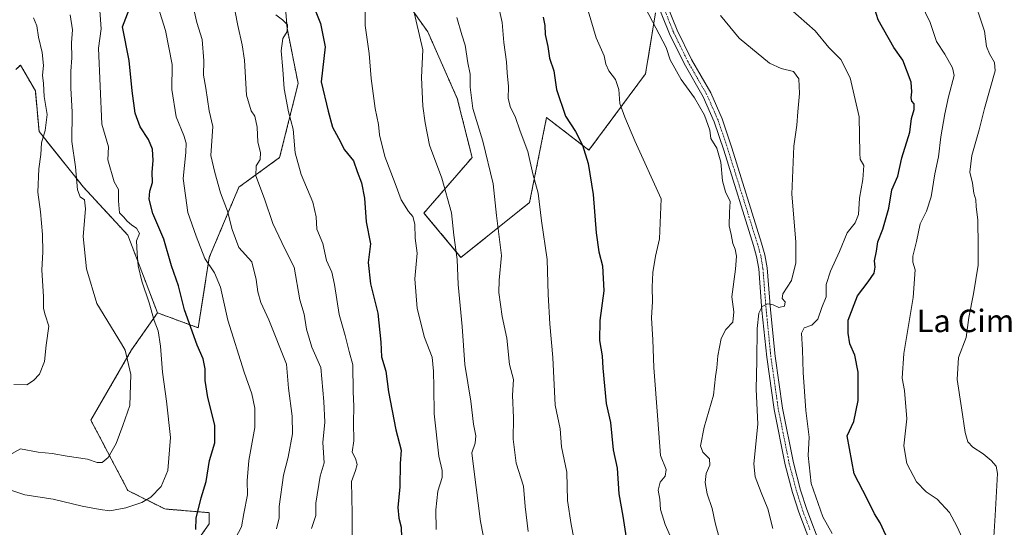
# Model space of a CAD drawing. Units: metres. Extents: x 614614 to 618075, y 4708557 to 4710927.
# Drawn here: x 615522 to 615871, y 4710170 to 4710350 of the extents above; entities that cross this region are included whole.
import ezdxf
from ezdxf.enums import TextEntityAlignment as Align

# ---------------------------------------------------------------- set-up
doc = ezdxf.new("R2010")
doc.units = ezdxf.units.M
doc.header["$MEASUREMENT"] = 0
doc.linetypes.add('TRAZO_Y_PUNTO', pattern=[1, 0.5, -0.25, 0, -0.25])
doc.linetypes.add('TRAZOS', pattern=[0.75, 0.5, -0.25])
for name, color, linetype, lineweight in [('Arbolado forestal', 92, 'TRAZOS', 0), ('Arbolado forestal CxS', 92, 'Continuous', 0), ('Camino', 19, 'Continuous', 0), ('Camino Cxs', 19, 'Continuous', 0), ('Camino eje', 39, 'TRAZO_Y_PUNTO', 13), ('Curva de nivel maestra', 36, 'Continuous', 30), ('Curva de nivel normal', 36, 'Continuous', 0), ('Texto cartográfico', 19, 'Continuous', 0)]:
    doc.layers.add(name, color=color, linetype=linetype, lineweight=lineweight)
doc.styles.add('Arial', font='txt', dxfattribs={"height": 0.2})

# ---------------------------------------------------------------- blocks, each defined once
blk = doc.blocks.new('*U150')
at = {"layer": 'Arbolado forestal CxS', "color": 92, "linetype": 'Continuous', "lineweight": 0}
blk.add_polyline3d([(615520.66, 4710331.88, 767.78), (615522.28, 4710333.5, 767.4), (615527.52, 4710324.31, 766.18), (615528.84, 4710309.88, 765.71), (615544.58, 4710290.19, 759.3), (615560.33, 4710273.13, 755.14), (615570.83, 4710245.57, 754.04), (615561.64, 4710232.45, 759.42), (615547.21, 4710207.52, 763.68), (615560.33, 4710182.58, 757.59), (615573.45, 4710176.02, 752.89), (615589.2, 4710174.71, 749.06), (615589.2, 4710170.77, 748.82), (615582.64, 4710161.58, 749.7), (615576.08, 4710152.4, 748.06), (615585.26, 4710141.9, 744.27), (615601.01, 4710139.28, 740.68), (615620.7, 4710122.22, 734.95), (615608.88, 4710111.72, 735.93), (615585.26, 4710111.72, 737.23), (615541.13, 4710109.81, 737.25), (615484.22, 4710111.72, 734.76)], dxfattribs=at)
blk = doc.blocks.new('*U162')
at = {"layer": 'Curva de nivel normal', "color": 36, "linetype": 'Continuous', "lineweight": 0}
blk.add_polyline3d([(615550.16, 4710356.04, 755), (615550.91, 4710346.38, 755), (615549.94, 4710339.47, 755), (615551.12, 4710312.53, 755), (615553.43, 4710304.44, 755), (615553.2, 4710299.82, 755), (615555.52, 4710292.05, 755), (615556.96, 4710289.34, 755), (615557, 4710285.3, 755), (615557.41, 4710281.02, 755), (615558.9, 4710279.59, 755), (615559.99, 4710278.26, 755), (615561.76, 4710276.69, 755), (615563.42, 4710275.68, 755), (615564.48, 4710273.78, 755), (615563.44, 4710271.18, 755), (615563.68, 4710266.65, 755), (615564.01, 4710262.28, 755), (615565.28, 4710256.88, 755), (615567.87, 4710249.14, 755), (615569.61, 4710242.87, 755), (615571.05, 4710239.27, 755), (615571.89, 4710233.81, 755), (615572.55, 4710224.61, 755), (615574.06, 4710214.24, 755), (615575.44, 4710201.32, 755), (615574.5, 4710189.65, 755), (615572.12, 4710184.05, 755), (615568.5, 4710180.18, 755), (615565.24, 4710178.33, 755), (615559.61, 4710176.43, 755), (615553.88, 4710175.39, 755), (615550.45, 4710175.86, 755), (615544.18, 4710176.99, 755), (615533.82, 4710179.55, 755), (615523.77, 4710181.03, 755), (615514.7, 4710183.96, 755)], dxfattribs=at)
blk = doc.blocks.new('*U163')
at = {"layer": 'Curva de nivel normal', "color": 36, "linetype": 'Continuous', "lineweight": 0}
blk.add_polyline3d([(615755.85, 4710159.31, 695), (615750.84, 4710170.46, 695), (615749.18, 4710175.84, 695), (615748.94, 4710179.56, 695), (615748.34, 4710182.65, 695), (615749.12, 4710185.54, 695), (615750.89, 4710187.72, 695), (615751.2, 4710190.05, 695), (615749.21, 4710195.05, 695), (615748.27, 4710207.6, 695), (615746.8, 4710226.24, 695), (615746.44, 4710236.03, 695), (615746.01, 4710243.77, 695), (615746.4, 4710249.64, 695), (615746.19, 4710254.66, 695), (615746.46, 4710259.87, 695), (615747.47, 4710265.75, 695), (615748.82, 4710271.83, 695), (615749.39, 4710286, 695), (615740.09, 4710306.63, 695), (615736.49, 4710315.05, 695), (615734.75, 4710319.89, 695), (615734.43, 4710324.83, 695), (615733.28, 4710328.33, 695), (615730.82, 4710331.47, 695), (615729.76, 4710333.83, 695), (615729.25, 4710336.77, 695), (615726.34, 4710343.15, 695), (615722.55, 4710355.96, 695)], dxfattribs=at)
blk = doc.blocks.new('*U164')
at = {"layer": 'Curva de nivel normal', "color": 36, "linetype": 'Continuous', "lineweight": 0}
blk.add_polyline3d([(615625.45, 4710169.05, 735), (615626.92, 4710173.72, 735), (615626.98, 4710178.05, 735), (615628.54, 4710187.72, 735), (615629.89, 4710192.39, 735), (615629.44, 4710199.64, 735), (615630.21, 4710206.85, 735), (615629.86, 4710214.13, 735), (615628.72, 4710226.22, 735), (615625.55, 4710233.42, 735), (615623.68, 4710239.85, 735), (615622.83, 4710245.1, 735), (615621.3, 4710250.23, 735), (615619.24, 4710261.84, 735), (615616.02, 4710268.29, 735), (615611.69, 4710277.3, 735), (615608.72, 4710286.02, 735), (615605.71, 4710294.23, 735), (615605.82, 4710297.74, 735), (615607.19, 4710300.04, 735), (615607.4, 4710302.52, 735), (615606.38, 4710306.16, 735), (615606.19, 4710311.42, 735), (615605.33, 4710315.36, 735), (615604, 4710317.26, 735), (615602.36, 4710322.85, 735), (615601.67, 4710335.2, 735), (615600.81, 4710340.71, 735), (615599.33, 4710347.54, 735), (615597.34, 4710357.93, 735)], dxfattribs=at)
blk = doc.blocks.new('*U175')
at = {"layer": 'Curva de nivel normal', "color": 36, "linetype": 'Continuous', "lineweight": 0}
blk.add_polyline3d([(615539.82, 4710351.26, 760), (615540.74, 4710346.04, 760), (615540.38, 4710341.38, 760), (615540.46, 4710336.04, 760), (615540.06, 4710331.38, 760), (615540.07, 4710325.33, 760), (615540.54, 4710316.87, 760), (615540.41, 4710306.34, 760), (615541.75, 4710297.39, 760), (615542.52, 4710289.23, 760), (615543.37, 4710286.77, 760), (615544.95, 4710285.72, 760), (615545.28, 4710282.54, 760), (615544.48, 4710272.73, 760), (615545.65, 4710261.2, 760), (615549.37, 4710248.96, 760), (615558.01, 4710234.61, 760), (615559.42, 4710232.4, 760), (615561.38, 4710223.73, 760), (615561.04, 4710212.76, 760), (615558.56, 4710205.65, 760), (615556.18, 4710199.2, 760), (615553.33, 4710194.23, 760), (615551.2, 4710192.48, 760), (615549.44, 4710192.47, 760), (615546.04, 4710193.64, 760), (615538.78, 4710194.72, 760), (615533.48, 4710195.74, 760), (615528.49, 4710196.15, 760), (615522.24, 4710197.3, 760), (615518.24, 4710195.06, 760)], dxfattribs=at)
blk = doc.blocks.new('*U180')
at = {"layer": 'Curva de nivel normal', "color": 36, "linetype": 'Continuous', "lineweight": 0}
blk.add_polyline3d([(615856.25, 4710165.54, 670), (615854.21, 4710169.94, 670), (615851.62, 4710174.81, 670), (615847.31, 4710179.45, 670), (615843.41, 4710182.08, 670), (615840, 4710185.62, 670), (615836.54, 4710192.16, 670), (615835.44, 4710198.39, 670), (615836.47, 4710208.02, 670), (615835.7, 4710218.05, 670), (615834.9, 4710222.39, 670), (615835.41, 4710231.14, 670), (615838.78, 4710251.05, 670), (615839.5, 4710260.8, 670), (615838.6, 4710263.6, 670), (615838.65, 4710265.72, 670), (615839.96, 4710270.92, 670), (615841.27, 4710277.12, 670), (615843.5, 4710281.69, 670), (615845.15, 4710286.72, 670), (615846.43, 4710294.86, 670), (615847.73, 4710300.95, 670), (615848.55, 4710308.06, 670), (615850.02, 4710316.19, 670), (615851.28, 4710322.25, 670), (615853.35, 4710329.79, 670), (615852.72, 4710332.53, 670), (615850.01, 4710337.31, 670), (615847.04, 4710341.88, 670), (615844.86, 4710348.65, 670), (615839.67, 4710359.18, 670)], dxfattribs=at)
blk = doc.blocks.new('*U185')
at = {"layer": 'Curva de nivel normal', "color": 36, "linetype": 'Continuous', "lineweight": 0}
blk.add_polyline3d([(615598.54, 4710165.72, 745), (615600.67, 4710169.72, 745), (615601.42, 4710174.39, 745), (615602.73, 4710181.05, 745), (615602.57, 4710186.05, 745), (615603.18, 4710193.2, 745), (615605.34, 4710204.95, 745), (615605.4, 4710211.76, 745), (615604.34, 4710216.88, 745), (615601.58, 4710224.52, 745), (615595.8, 4710243.03, 745), (615593.22, 4710254.65, 745), (615591, 4710259.77, 745), (615587.6, 4710264.84, 745), (615584.49, 4710272.76, 745), (615581.58, 4710281.18, 745), (615579.99, 4710293.26, 745), (615580.89, 4710302.5, 745), (615581.03, 4710305.74, 745), (615580.14, 4710308.5, 745), (615577.44, 4710315.16, 745), (615575.94, 4710324.82, 745), (615576.01, 4710333.71, 745), (615573.66, 4710345.78, 745), (615571.12, 4710354.05, 745)], dxfattribs=at)
blk = doc.blocks.new('*U186')
at = {"layer": 'Curva de nivel normal', "color": 36, "linetype": 'Continuous', "lineweight": 0}
blk.add_polyline3d([(615859.75, 4710358.67, 665), (615864.02, 4710345.56, 665), (615864.81, 4710340.03, 665), (615865.89, 4710337.48, 665), (615867.66, 4710334.4, 665), (615867.82, 4710331.4, 665), (615864.08, 4710318.04, 665), (615862.12, 4710310.49, 665), (615859.61, 4710301.41, 665), (615858.92, 4710295.5, 665), (615859.82, 4710291.64, 665), (615860.34, 4710288.05, 665), (615860.96, 4710285.7, 665), (615861.15, 4710283.3, 665), (615861.68, 4710278.46, 665), (615861.79, 4710269.42, 665), (615861.82, 4710262.48, 665), (615860.2, 4710252.39, 665), (615858.51, 4710243.92, 665), (615857.58, 4710236.84, 665), (615854.84, 4710229.74, 665), (615854.4, 4710222, 665), (615855.96, 4710211.89, 665), (615857.18, 4710203.12, 665), (615858.18, 4710199.79, 665), (615859.96, 4710197.93, 665), (615863.64, 4710195.64, 665), (615866.47, 4710193.21, 665), (615868.2, 4710191.21, 665), (615868.68, 4710188.59, 665), (615867.86, 4710173.72, 665), (615867.18, 4710162.39, 665)], dxfattribs=at)
blk = doc.blocks.new('*U190')
at = {"layer": 'Curva de nivel normal', "color": 36, "linetype": 'Continuous', "lineweight": 0}
blk.add_polyline3d([(615770.47, 4710351.1, 685), (615777.1, 4710343.06, 685), (615787.87, 4710334.14, 685), (615791.98, 4710332.25, 685), (615796.33, 4710331.26, 685), (615798.25, 4710328.58, 685), (615798.51, 4710323.37, 685), (615797.9, 4710316.89, 685), (615797.56, 4710312.16, 685), (615796.41, 4710304.68, 685), (615795.75, 4710287.69, 685), (615797.18, 4710270.76, 685), (615797.15, 4710263.31, 685), (615795.58, 4710257.04, 685), (615792.56, 4710252.38, 685), (615792.28, 4710250.69, 685), (615793.34, 4710249.54, 685), (615793.1, 4710247.96, 685), (615791.17, 4710247.5, 685), (615789.11, 4710248.48, 685), (615787.11, 4710248.85, 685), (615785.24, 4710247.86, 685), (615784.01, 4710245.45, 685), (615783.42, 4710240.05, 685), (615783.36, 4710228.72, 685), (615783.1, 4710218.56, 685), (615783.64, 4710206.07, 685), (615782.23, 4710192.05, 685), (615782.75, 4710187.39, 685), (615784.83, 4710181.81, 685), (615787.29, 4710176.08, 685), (615789.05, 4710169.13, 685)], dxfattribs=at)
blk = doc.blocks.new('*U197')
at = {"layer": 'Curva de nivel normal', "color": 36, "linetype": 'Continuous', "lineweight": 0}
blk.add_polyline3d([(615644.45, 4710353.21, 720), (615644.46, 4710347.51, 720), (615645.87, 4710337.6, 720), (615646.59, 4710328.71, 720), (615647.98, 4710318.04, 720), (615649.16, 4710312.4, 720), (615649.57, 4710308.74, 720), (615651.49, 4710301.06, 720), (615655.13, 4710291.46, 720), (615657.18, 4710285.68, 720), (615659.85, 4710281.51, 720), (615661.37, 4710279.77, 720), (615662.13, 4710277.1, 720), (615662.24, 4710272.05, 720), (615662.87, 4710266.72, 720), (615662.06, 4710257.64, 720), (615662.93, 4710247.13, 720), (615665.55, 4710236.82, 720), (615668.27, 4710229.88, 720), (615668.65, 4710224.93, 720), (615668.87, 4710219.27, 720), (615668.9, 4710209.72, 720), (615670.59, 4710194.72, 720), (615671.8, 4710189.72, 720), (615671.79, 4710187.2, 720), (615670.25, 4710182.34, 720), (615669.49, 4710175.77, 720), (615669.6, 4710168.71, 720)], dxfattribs=at)
blk = doc.blocks.new('*U198')
at = {"layer": 'Curva de nivel normal', "color": 36, "linetype": 'Continuous', "lineweight": 0}
blk.add_polyline3d([(615661.35, 4710354.12, 715), (615664.94, 4710338.92, 715), (615664.42, 4710329.14, 715), (615664.86, 4710318.88, 715), (615665.74, 4710313, 715), (615667.27, 4710305.05, 715), (615671.61, 4710293.39, 715), (615675.06, 4710281.05, 715), (615675.9, 4710273.1, 715), (615677.04, 4710264.58, 715), (615677.44, 4710255.71, 715), (615678.84, 4710240.76, 715), (615679.78, 4710227.29, 715), (615681.96, 4710214.21, 715), (615682.93, 4710206.06, 715), (615683.75, 4710202, 715), (615683.5, 4710199.39, 715), (615682.3, 4710195.99, 715), (615682.96, 4710190.12, 715), (615685.34, 4710171.61, 715), (615689.29, 4710151.58, 715)], dxfattribs=at)
blk = doc.blocks.new('*U199')
at = {"layer": 'Curva de nivel normal', "color": 36, "linetype": 'Continuous', "lineweight": 0}
blk.add_polyline3d([(615612.78, 4710351.37, 730), (615615.15, 4710349.57, 730), (615616.92, 4710347.78, 730), (615616.82, 4710345.46, 730), (615615.33, 4710342.95, 730), (615614.7, 4710338.5, 730), (615615.28, 4710331.92, 730), (615615.75, 4710325.08, 730), (615617.32, 4710316.86, 730), (615618.88, 4710310.76, 730), (615619.63, 4710302.4, 730), (615621.8, 4710294.7, 730), (615625.95, 4710284.88, 730), (615627.08, 4710279.68, 730), (615627.32, 4710275.25, 730), (615629.48, 4710270.2, 730), (615630.74, 4710264.17, 730), (615632.64, 4710259.97, 730), (615633.63, 4710255.69, 730), (615635.21, 4710245.01, 730), (615637.37, 4710237.62, 730), (615638.74, 4710231.92, 730), (615640.06, 4710227.19, 730), (615640.16, 4710217.52, 730), (615640.41, 4710212.53, 730), (615640.28, 4710206.6, 730), (615640.42, 4710200.22, 730), (615639.83, 4710196.15, 730), (615641.09, 4710193.91, 730), (615641.67, 4710191.76, 730), (615641.09, 4710189.72, 730), (615639.64, 4710185.72, 730), (615639.84, 4710174.45, 730), (615639.87, 4710163.31, 730)], dxfattribs=at)
blk = doc.blocks.new('*U200')
at = {"layer": 'Curva de nivel normal', "color": 36, "linetype": 'Continuous', "lineweight": 0}
blk.add_polyline3d([(615795.16, 4710353.44, 680), (615804.06, 4710345.69, 680), (615808.92, 4710339.71, 680), (615813.15, 4710335.49, 680), (615816.45, 4710328.98, 680), (615819.57, 4710315.17, 680), (615819.82, 4710302.26, 680), (615819.94, 4710300.06, 680), (615821.3, 4710297.91, 680), (615820.91, 4710292.94, 680), (615819.78, 4710286.26, 680), (615819.37, 4710280.44, 680), (615818.16, 4710277.54, 680), (615815.32, 4710273.96, 680), (615812.6, 4710267.39, 680), (615809.41, 4710260.35, 680), (615807.98, 4710255.62, 680), (615807.96, 4710251.3, 680), (615806.43, 4710247.46, 680), (615804.97, 4710243.31, 680), (615802.86, 4710241.19, 680), (615800.08, 4710240.24, 680), (615799.14, 4710238.41, 680), (615799.58, 4710232.52, 680), (615799.78, 4710224.46, 680), (615800.77, 4710210.99, 680), (615801.85, 4710201.53, 680), (615801.54, 4710195.02, 680), (615802.63, 4710185.05, 680), (615806.7, 4710173.18, 680), (615810.05, 4710167.33, 680)], dxfattribs=at)
blk = doc.blocks.new('*U205')
at = {"layer": 'Curva de nivel normal', "color": 36, "linetype": 'Continuous', "lineweight": 0}
blk.add_polyline3d([(615676.96, 4710350.4, 710), (615678.71, 4710344.21, 710), (615679.92, 4710340.61, 710), (615680.84, 4710334.29, 710), (615681.69, 4710330.29, 710), (615681.69, 4710325.62, 710), (615682.62, 4710318.04, 710), (615686.24, 4710306.53, 710), (615689.81, 4710291.39, 710), (615690.98, 4710280.16, 710), (615692.84, 4710265.91, 710), (615691.97, 4710257.24, 710), (615691.84, 4710252.78, 710), (615692.99, 4710244.26, 710), (615694.64, 4710236.58, 710), (615695.69, 4710227.3, 710), (615697.03, 4710221.98, 710), (615696.76, 4710216.37, 710), (615697.02, 4710208.3, 710), (615696.89, 4710200.83, 710), (615698.01, 4710192.24, 710), (615700.66, 4710184.12, 710), (615701.16, 4710176.9, 710), (615702.27, 4710168.09, 710)], dxfattribs=at)
blk = doc.blocks.new('*U206')
at = {"layer": 'Curva de nivel normal', "color": 36, "linetype": 'Continuous', "lineweight": 0}
blk.add_polyline3d([(615691.25, 4710356.81, 705), (615693.02, 4710348.58, 705), (615693.66, 4710341.45, 705), (615694.63, 4710334.62, 705), (615694.81, 4710330.7, 705), (615695.26, 4710325.92, 705), (615695.13, 4710321.66, 705), (615695.98, 4710318.47, 705), (615697.67, 4710315.28, 705), (615699.45, 4710310.08, 705), (615702.12, 4710302.85, 705), (615703.93, 4710294.87, 705), (615705.76, 4710288.04, 705), (615707, 4710278.28, 705), (615708.98, 4710264.56, 705), (615709.39, 4710252.12, 705), (615709.93, 4710241.72, 705), (615711, 4710229.78, 705), (615711.88, 4710212.81, 705), (615713.64, 4710204.47, 705), (615714.09, 4710198.08, 705), (615716, 4710189.13, 705), (615716.17, 4710178.99, 705), (615717.54, 4710170.49, 705), (615718.5, 4710165.63, 705)], dxfattribs=at)
blk = doc.blocks.new('*U207')
at = {"layer": 'Curva de nivel normal', "color": 36, "linetype": 'Continuous', "lineweight": 0}
blk.add_polyline3d([(615582.58, 4710358.54, 740), (615584.8, 4710348.56, 740), (615586.66, 4710342.62, 740), (615587.3, 4710334.94, 740), (615587.13, 4710329.94, 740), (615588.01, 4710325.34, 740), (615589.21, 4710317.2, 740), (615590.45, 4710311.71, 740), (615589.78, 4710301.46, 740), (615591.11, 4710295.4, 740), (615593.23, 4710288.14, 740), (615595.68, 4710281.72, 740), (615597.3, 4710275.22, 740), (615599.7, 4710268.81, 740), (615604.3, 4710263.72, 740), (615605.84, 4710257.46, 740), (615606.43, 4710253.04, 740), (615607.5, 4710249.25, 740), (615610.33, 4710243.13, 740), (615616.61, 4710227.42, 740), (615617.28, 4710218.84, 740), (615618.63, 4710208.9, 740), (615618.7, 4710202.63, 740), (615617.18, 4710194.43, 740), (615615.52, 4710188.06, 740), (615614.03, 4710176.96, 740), (615613.95, 4710172.89, 740), (615613.07, 4710169, 740)], dxfattribs=at)
blk = doc.blocks.new('*U209')
at = {"layer": 'Curva de nivel normal', "color": 36, "linetype": 'Continuous', "lineweight": 0}
blk.add_polyline3d([(615743.89, 4710353.71, 690), (615751.15, 4710339.75, 690), (615752.66, 4710335.31, 690), (615756.47, 4710328.4, 690), (615761.25, 4710321.85, 690), (615764.79, 4710315.72, 690), (615766.7, 4710310.42, 690), (615767.05, 4710307.46, 690), (615769.2, 4710303.97, 690), (615770.62, 4710299.1, 690), (615771.14, 4710292.46, 690), (615772.22, 4710288.5, 690), (615773.93, 4710285.12, 690), (615773.69, 4710281.31, 690), (615773.52, 4710276.49, 690), (615774.29, 4710273.41, 690), (615774.81, 4710270.16, 690), (615775.65, 4710268.15, 690), (615776.13, 4710265.68, 690), (615775.83, 4710261.13, 690), (615774.52, 4710251.29, 690), (615775.16, 4710245.98, 690), (615774.83, 4710242.29, 690), (615772.34, 4710239.7, 690), (615770.69, 4710236.49, 690), (615769.48, 4710230.39, 690), (615769.15, 4710226.07, 690), (615768.68, 4710223.05, 690), (615767.92, 4710216.39, 690), (615764.61, 4710205.05, 690), (615763.33, 4710198.47, 690), (615764.21, 4710196.16, 690), (615766.55, 4710193.86, 690), (615766.64, 4710191.56, 690), (615765.36, 4710188.65, 690), (615764.98, 4710185.36, 690), (615765.76, 4710181.34, 690), (615767.5, 4710176.21, 690), (615768.6, 4710171.08, 690), (615771.2, 4710161.43, 690)], dxfattribs=at)
blk = doc.blocks.new('*U213')
at = {"layer": 'Curva de nivel maestra', "color": 36, "linetype": 'Continuous', "lineweight": 30}
blk.add_polyline3d([(615624.71, 4710358.21, 725), (615628.67, 4710348.26, 725), (615630.27, 4710339.98, 725), (615628.92, 4710327.51, 725), (615631.34, 4710317.15, 725), (615632.92, 4710311.5, 725), (615635.02, 4710307.58, 725), (615637.14, 4710303.4, 725), (615640.28, 4710299.5, 725), (615641.63, 4710295.72, 725), (615643.19, 4710291.75, 725), (615644.24, 4710286.31, 725), (615644.83, 4710277.94, 725), (615646.34, 4710270.02, 725), (615645.48, 4710263.41, 725), (615646.39, 4710255.94, 725), (615648.99, 4710245.53, 725), (615650, 4710235.16, 725), (615650.23, 4710229.98, 725), (615651.78, 4710224.86, 725), (615652.78, 4710217.61, 725), (615655.3, 4710204.04, 725), (615657.28, 4710196.88, 725), (615656.9, 4710192.17, 725), (615656.73, 4710183.87, 725), (615656.09, 4710176.54, 725), (615656.35, 4710172.77, 725), (615657.19, 4710169.56, 725), (615657.33, 4710165.9, 725)], dxfattribs=at)
blk = doc.blocks.new('*U214')
at = {"layer": 'Curva de nivel maestra', "color": 36, "linetype": 'Continuous', "lineweight": 30}
blk.add_polyline3d([(615584.38, 4710168.79, 750), (615584.58, 4710172.75, 750), (615586.26, 4710180, 750), (615588.13, 4710185.73, 750), (615589.3, 4710193.17, 750), (615591.15, 4710199.5, 750), (615591.22, 4710205.75, 750), (615588.68, 4710215.54, 750), (615587.72, 4710221.56, 750), (615587.75, 4710225.68, 750), (615587, 4710229.23, 750), (615584.85, 4710234.1, 750), (615580.45, 4710246.64, 750), (615578.31, 4710255.16, 750), (615575.81, 4710262.31, 750), (615573.12, 4710271.72, 750), (615569.15, 4710280.82, 750), (615567.85, 4710285.91, 750), (615568.16, 4710288.71, 750), (615569.08, 4710291.8, 750), (615568.99, 4710295.47, 750), (615569.32, 4710299.68, 750), (615569.1, 4710303.65, 750), (615567.65, 4710307.05, 750), (615564.7, 4710311.54, 750), (615562.91, 4710316.38, 750), (615561.87, 4710324.38, 750), (615560.77, 4710335.16, 750), (615558.46, 4710347.05, 750), (615560.76, 4710353.19, 750)], dxfattribs=at)
blk = doc.blocks.new('*U218')
at = {"layer": 'Curva de nivel maestra', "color": 36, "linetype": 'Continuous', "lineweight": 30}
blk.add_polyline3d([(615707.62, 4710350.54, 700), (615708.18, 4710347.57, 700), (615708.33, 4710344.38, 700), (615709.19, 4710340.12, 700), (615709.79, 4710335.94, 700), (615711.4, 4710331.42, 700), (615712.33, 4710324.77, 700), (615715.47, 4710315.31, 700), (615719.01, 4710309.88, 700), (615721.5, 4710305.08, 700), (615723.52, 4710298.54, 700), (615725.35, 4710287.54, 700), (615726.39, 4710273.95, 700), (615727.26, 4710267.24, 700), (615728.58, 4710262.33, 700), (615729.09, 4710253.35, 700), (615727.7, 4710242.89, 700), (615727.53, 4710235.84, 700), (615728.55, 4710230.29, 700), (615728.71, 4710225.93, 700), (615729.88, 4710213.39, 700), (615731.48, 4710206.72, 700), (615732.43, 4710197.05, 700), (615733.84, 4710190.55, 700), (615734.44, 4710181.37, 700), (615735.88, 4710173.49, 700), (615737, 4710165.78, 700)], dxfattribs=at)
blk = doc.blocks.new('*U220')
at = {"layer": 'Curva de nivel maestra', "color": 36, "linetype": 'Continuous', "lineweight": 30}
blk.add_polyline3d([(615829.12, 4710166.72, 675), (615827.11, 4710171.13, 675), (615825.11, 4710174.28, 675), (615822.45, 4710179.62, 675), (615817.8, 4710188.45, 675), (615815.39, 4710202, 675), (615817.74, 4710207.08, 675), (615819.28, 4710214.54, 675), (615819.32, 4710224.58, 675), (615818.09, 4710230.63, 675), (615816.29, 4710234.56, 675), (615815.73, 4710238.39, 675), (615815.73, 4710243.04, 675), (615819.06, 4710251.62, 675), (615822.81, 4710256.58, 675), (615824.98, 4710259.68, 675), (615825.34, 4710261.75, 675), (615825.08, 4710264.05, 675), (615825.8, 4710267.53, 675), (615826.28, 4710270.73, 675), (615827.96, 4710275.24, 675), (615830.09, 4710282.78, 675), (615831.16, 4710289.29, 675), (615833.28, 4710294.05, 675), (615834.74, 4710300.59, 675), (615837.54, 4710309.66, 675), (615838.22, 4710314.5, 675), (615839.15, 4710317.76, 675), (615839.12, 4710319.73, 675), (615838.26, 4710320.74, 675), (615838.01, 4710321.88, 675), (615838.34, 4710324.04, 675), (615838.04, 4710327.37, 675), (615835.16, 4710335.21, 675), (615831.94, 4710339.74, 675), (615826.41, 4710349.58, 675), (615825.19, 4710353.36, 675)], dxfattribs=at)
blk = doc.blocks.new('*U224')
at = {"layer": 'Camino Cxs', "color": 19, "linetype": 'Continuous', "lineweight": 0}
for points in [[(615803.4, 4710161.19, 681.27), (615798.2, 4710174.89, 681.32), (615795.98, 4710181.89, 681.12), (615793.38, 4710191.72, 681.57), (615789.47, 4710211.29, 682.67), (615786.83, 4710229.83, 683.64), (615785.17, 4710246.41, 685.01), (615784, 4710261.2, 686.29), (615783.28, 4710265.54, 686.69), (615782.18, 4710269.48, 686.98), (615771.61, 4710303.26, 688.82), (615768.21, 4710313.36, 689.31), (615764.31, 4710322.25, 689.08), (615757.54, 4710334.04, 688.9), (615752.4, 4710344.62, 688.62), (615746.75, 4710358.71, 688.69)], [(615749.56, 4710359.76, 688.15), (615755.15, 4710345.83, 688.28), (615760.19, 4710335.45, 688.49), (615766.99, 4710323.6, 688.52), (615771.01, 4710314.44, 688.84), (615774.46, 4710304.18, 688.78), (615785.05, 4710270.33, 686.86), (615786.22, 4710266.19, 686.49), (615786.98, 4710261.57, 686.07), (615788.16, 4710246.67, 684.77), (615789.81, 4710230.19, 683.41), (615792.43, 4710211.79, 682.09), (615796.3, 4710192.4, 681.15), (615798.86, 4710182.73, 680.48), (615801.03, 4710175.88, 680.69), (615806.18, 4710162.34, 680.58)]]:
    blk.add_polyline3d(points, dxfattribs=at)
blk = doc.blocks.new('*U229')
at = {"layer": 'Camino eje', "color": 39, "linetype": 'TRAZO_Y_PUNTO', "lineweight": 13}
blk.add_polyline3d([(615802.19, 4710168.62, 680.67), (615799.62, 4710175.39, 680.98), (615797.42, 4710182.31, 680.74), (615794.84, 4710192.06, 681.35), (615790.95, 4710211.54, 682.39), (615788.32, 4710230.01, 683.52), (615786.67, 4710246.54, 684.75), (615785.49, 4710261.39, 686.14), (615785.13, 4710263.56, 686.37), (615784.75, 4710265.87, 686.59), (615784.17, 4710267.94, 686.8), (615783.62, 4710269.91, 686.91), (615773.04, 4710303.72, 688.79), (615769.61, 4710313.9, 689.06), (615765.65, 4710322.93, 688.76), (615758.87, 4710334.75, 688.67), (615753.78, 4710345.23, 688.43), (615748.16, 4710359.24, 688.4)], dxfattribs=at)

msp = doc.modelspace()

# ---------------------------------------------------------------- linework, layer by layer
at = {"layer": 'Arbolado forestal', "color": 92, "linetype": 'TRAZOS', "lineweight": 0}
for points in [[(615747.41, 4710351.97, 689.01), (615743.89, 4710330.4, 692.12), (615723.83, 4710303.31, 699.25), (615708.78, 4710314.85, 701.66), (615702.76, 4710284.75, 705.85), (615678.44, 4710265.26, 714.47), (615665.31, 4710281, 718.44), (615682.37, 4710300.69, 711.95), (615677.13, 4710321.69, 711.58), (615666.63, 4710345.31, 713.76), (615650.88, 4710367.62, 716.84)], [(615615.45, 4710363.68, 727.55), (615616.76, 4710346.62, 729.54), (615620.7, 4710326.94, 727.73), (615614.14, 4710300.69, 731.55), (615599.7, 4710290.19, 737.34), (615589.2, 4710265.26, 744.17), (615585.26, 4710240.32, 748.95), (615570.83, 4710245.57, 754.04)], [(615520.66, 4710331.88, 767.78), (615522.28, 4710333.5, 767.4), (615527.52, 4710324.31, 766.18), (615528.84, 4710309.88, 765.71), (615544.58, 4710290.19, 759.3), (615560.33, 4710273.13, 755.14), (615570.83, 4710245.57, 754.04)], [(615520.66, 4710331.88, 767.78), (615522.28, 4710333.5, 767.4), (615527.52, 4710324.31, 766.18), (615528.84, 4710309.88, 765.71), (615544.58, 4710290.19, 759.3), (615560.33, 4710273.13, 755.14), (615570.83, 4710245.57, 754.04)], [(615570.83, 4710245.57, 754.04), (615561.64, 4710232.45, 759.42), (615547.21, 4710207.52, 763.68), (615560.33, 4710182.58, 757.59), (615573.45, 4710176.02, 752.89), (615589.2, 4710174.71, 749.06), (615589.2, 4710170.77, 748.82), (615582.64, 4710161.58, 749.7), (615576.08, 4710152.4, 748.06), (615585.26, 4710141.9, 744.27), (615601.01, 4710139.28, 740.68), (615620.69, 4710122.22, 734.95), (615608.88, 4710111.72, 735.93)], [(615570.83, 4710245.57, 754.04), (615561.64, 4710232.45, 759.42), (615547.21, 4710207.52, 763.68), (615560.33, 4710182.58, 757.59), (615573.45, 4710176.02, 752.89), (615589.2, 4710174.71, 749.06), (615589.2, 4710170.77, 748.82), (615582.64, 4710161.58, 749.7), (615576.08, 4710152.4, 748.06), (615585.26, 4710141.9, 744.27), (615601.01, 4710139.28, 740.68), (615620.69, 4710122.22, 734.95), (615608.88, 4710111.72, 735.93)]]:
    msp.add_polyline3d(points, dxfattribs=at)
at = {"layer": 'Arbolado forestal CxS', "color": 92, "linetype": 'Continuous', "lineweight": 0}
for points in [[(615747.41, 4710351.97, 689.01), (615743.89, 4710330.4, 692.12), (615723.83, 4710303.31, 699.25), (615708.78, 4710314.85, 701.66), (615702.76, 4710284.75, 705.85), (615678.44, 4710265.26, 714.47), (615665.32, 4710281, 718.44), (615682.38, 4710300.69, 711.95), (615677.13, 4710321.69, 711.58), (615666.63, 4710345.31, 713.76), (615650.88, 4710367.62, 716.84)], [(615650.88, 4710367.62, 716.84), (615666.63, 4710345.31, 713.76), (615677.13, 4710321.69, 711.58), (615682.38, 4710300.69, 711.95), (615665.32, 4710281, 718.44), (615678.44, 4710265.26, 714.47), (615702.76, 4710284.75, 705.85), (615708.78, 4710314.85, 701.66), (615723.83, 4710303.31, 699.25), (615743.89, 4710330.4, 692.12), (615747.41, 4710351.97, 689.01)], [(615615.45, 4710363.68, 727.55), (615616.76, 4710346.62, 729.54), (615620.7, 4710326.94, 727.73), (615614.14, 4710300.69, 731.55), (615599.7, 4710290.19, 737.34), (615589.2, 4710265.26, 744.17), (615585.27, 4710240.32, 748.95), (615570.83, 4710245.57, 754.04), (615560.33, 4710273.13, 755.14), (615544.58, 4710290.19, 759.3), (615528.84, 4710309.88, 765.71), (615527.52, 4710324.31, 766.18), (615522.28, 4710333.5, 767.4), (615520.66, 4710331.88, 767.78)], [(615582.64, 4710161.58, 749.7), (615589.2, 4710170.77, 748.82), (615589.2, 4710174.71, 749.06), (615573.45, 4710176.02, 752.89), (615560.33, 4710182.58, 757.59), (615547.21, 4710207.52, 763.68), (615561.64, 4710232.45, 759.42), (615570.83, 4710245.57, 754.04), (615585.27, 4710240.32, 748.95), (615589.2, 4710265.26, 744.17), (615599.7, 4710290.19, 737.34), (615614.14, 4710300.69, 731.55), (615620.7, 4710326.94, 727.73), (615616.76, 4710346.62, 729.54), (615615.45, 4710363.68, 727.55)]]:
    msp.add_polyline3d(points, dxfattribs=at)
at = {"layer": 'Camino', "color": 19, "linetype": 'Continuous', "lineweight": 0}
for points in [[(615803.4, 4710161.19, 681.27), (615798.2, 4710174.89, 681.32), (615795.98, 4710181.89, 681.12), (615793.38, 4710191.72, 681.57), (615789.47, 4710211.29, 682.67), (615786.83, 4710229.83, 683.64), (615785.17, 4710246.41, 685.01), (615784, 4710261.2, 686.29), (615783.28, 4710265.54, 686.69), (615782.18, 4710269.48, 686.98), (615771.61, 4710303.26, 688.82), (615768.21, 4710313.36, 689.31), (615764.31, 4710322.25, 689.08), (615757.54, 4710334.04, 688.9), (615752.4, 4710344.62, 688.62), (615746.75, 4710358.71, 688.69)], [(615749.56, 4710359.76, 688.15), (615755.15, 4710345.83, 688.28), (615760.19, 4710335.45, 688.49), (615766.99, 4710323.6, 688.52), (615771.01, 4710314.44, 688.84), (615774.46, 4710304.18, 688.78), (615785.05, 4710270.33, 686.86), (615786.22, 4710266.19, 686.49), (615786.98, 4710261.57, 686.07), (615788.16, 4710246.67, 684.77), (615789.81, 4710230.19, 683.41), (615792.43, 4710211.79, 682.09), (615796.3, 4710192.4, 681.15), (615798.86, 4710182.73, 680.48), (615801.03, 4710175.88, 680.69), (615806.18, 4710162.34, 680.58)]]:
    msp.add_polyline3d(points, dxfattribs=at)
at = {"layer": 'Curva de nivel normal', "color": 36, "linetype": 'Continuous', "lineweight": 0}
msp.add_polyline3d([(615519.91, 4710220.14, 765), (615524.49, 4710220.11, 765), (615526.82, 4710221.64, 765), (615529.04, 4710223.88, 765), (615530.77, 4710228.36, 765), (615531.37, 4710234.13, 765), (615532.29, 4710240.91, 765), (615530.98, 4710244.92, 765), (615530.42, 4710247.09, 765), (615530.44, 4710251.31, 765), (615529.82, 4710260.82, 765), (615530.14, 4710267.07, 765), (615530.1, 4710273.37, 765), (615529.32, 4710281.43, 765), (615528.41, 4710288.44, 765), (615528.78, 4710296.72, 765), (615529.44, 4710301.76, 765), (615529.69, 4710305.93, 765), (615531.02, 4710310.34, 765), (615531.74, 4710315.94, 765), (615530.6, 4710322.32, 765), (615530.46, 4710326.93, 765), (615530.09, 4710329.87, 765), (615530.36, 4710333.32, 765), (615529.93, 4710337.94, 765), (615528.62, 4710343.38, 765), (615528.08, 4710347.36, 765), (615526.9, 4710350.3, 765)], dxfattribs=at)

# ---------------------------------------------------------------- block references
at = {"layer": 'Arbolado forestal CxS', "color": 92, "linetype": 'Continuous', "lineweight": 0}
msp.add_blockref('*U150', (0, 0), dxfattribs=at)
at = {"layer": 'Camino Cxs', "color": 19, "linetype": 'Continuous', "lineweight": 0}
msp.add_blockref('*U224', (0, 0), dxfattribs=at)
at = {"layer": 'Camino eje', "color": 39, "linetype": 'TRAZO_Y_PUNTO', "lineweight": 13}
msp.add_blockref('*U229', (0, 0), dxfattribs=at)
at = {"layer": 'Curva de nivel maestra', "color": 36, "linetype": 'Continuous', "lineweight": 30}
for name in ['*U213', '*U218', '*U220', '*U214']:
    msp.add_blockref(name, (0, 0), dxfattribs=at)
at = {"layer": 'Curva de nivel normal', "color": 36, "linetype": 'Continuous', "lineweight": 0}
for name in ['*U197', '*U198', '*U205', '*U206', '*U163', '*U209', '*U200', '*U199', '*U180', '*U186', '*U164', '*U207', '*U185', '*U190', '*U162', '*U175']:
    msp.add_blockref(name, (0, 0), dxfattribs=at)

# ---------------------------------------------------------------- texts
at = {"layer": 'Texto cartográfico', "color": 19, "linetype": 'Continuous', "lineweight": 0, "style": 'Arial'}
msp.add_text('La Cimota', height=8, dxfattribs=at).set_placement((615865.75, 4710242.75), align=Align.MIDDLE_CENTER)

doc.saveas('drawing.dxf')
